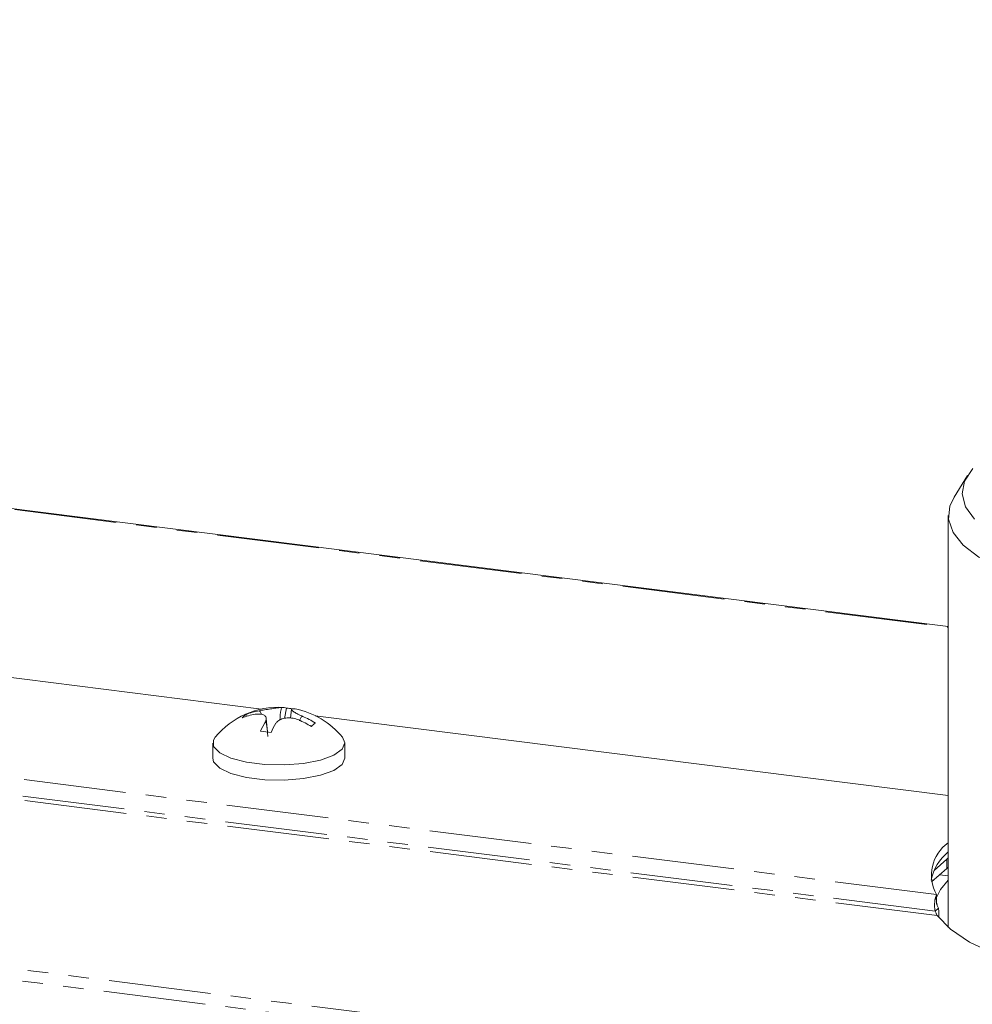
# Model space of a CAD drawing. Units: millimetres. Extents: x -1736 to 5987, y -3316 to -144.
# Drawn here: x -560 to -501, y -990 to -928 of the extents above; entities that cross this region are included whole.
import ezdxf

# ---------------------------------------------------------------- set-up
doc = ezdxf.new("R2010")
doc.units = ezdxf.units.MM
doc.linetypes.add('PHANTOM', pattern=[12.7, 6.35, -1.27, 1.27, -1.27, 1.27, -1.27])

msp = doc.modelspace()

# ---------------------------------------------------------------- linework, layer by layer
at = {"color": 8, "linetype": 'PHANTOM', "lineweight": 18}
for p, q in [((-321.374, -1017.44), (-1028.547, -928.345)), ((-321.708, -1018.104), (-1028.881, -929.009)), ((-585.549, -955.621), (-502.322, -966.107)), ((-503.054, -982.721), (-591.41, -971.589)), ((-503.022, -984.024), (-592.148, -972.795)), ((-503.148, -983.748), (-591.881, -972.569)), ((-502.414, -981.093), (-502.414, -980.527))]:
    msp.add_line(p, q, dxfattribs=at)
at = {"color": 7, "linetype": 'Continuous', "lineweight": 18}
for p, q in [((-502.322, -966.068), (-585.549, -955.582)), ((-501.119, -956.667), (-501.967, -958.022)), ((-502.322, -959.169), (-502.322, -984.769)), ((-544.998, -971.19), (-582.661, -966.445)), ((-543.445, -971.14), (-543.58, -971.776)), ((-543.146, -971.208), (-543.197, -971.757)), ((-545.961, -971.518), (-545.89, -971.629)), ((-545.41, -971.523), (-545.41, -971.519)), ((-545.162, -971.304), (-545.162, -971.3)), ((-545.162, -971.304), (-545.162, -971.3)), ((-544.634, -972.623), (-544.713, -971.769)), ((-502.322, -976.567), (-541.663, -971.611)), ((-548.035, -973.305), (-548.035, -974.248)), ((-539.835, -974.248), (-539.835, -973.305)), ((-502.414, -980.527), (-503.197, -981.218)), ((-502.322, -980.448), (-502.414, -980.527)), ((-502.414, -981.093), (-503.364, -981.93)), ((-502.865, -981.491), (-502.322, -981.559)), ((-502.322, -981.013), (-502.414, -981.093)), ((-503.054, -982.721), (-503.054, -983.286)), ((-503.148, -983.748), (-502.936, -983.561))]:
    msp.add_line(p, q, dxfattribs=at)
at = {"color": 7, "linetype": 'Continuous', "lineweight": 18, "flags": 128}
for points in [[(-500.804, -956.249), (-501.306, -957.027), (-501.455, -957.822), (-501.246, -958.615), (-500.685, -959.389)], [(-491.429, -964.423), (-493.661, -964.078), (-495.718, -963.628), (-497.556, -963.083), (-499.137, -962.455), (-500.427, -961.757), (-501.398, -961.003), (-502.03, -960.211), (-502.308, -959.396), (-502.228, -958.577), (-501.967, -958.022)], [(-547.889, -972.943), (-547.997, -973.118), (-547.982, -973.526), (-547.607, -973.913), (-546.905, -974.247), (-545.94, -974.497), (-544.797, -974.641), (-543.577, -974.666), (-542.389, -974.571), (-541.339, -974.363), (-540.519, -974.06), (-540.003, -973.691), (-539.836, -973.288), (-539.982, -972.943)], [(-548.035, -974.248), (-547.982, -974.468), (-547.607, -974.856), (-546.905, -975.19), (-545.94, -975.44), (-544.797, -975.584), (-543.577, -975.609), (-542.389, -975.513), (-541.339, -975.305), (-540.519, -975.003), (-540.003, -974.634), (-539.835, -974.248)], [(-502.322, -981.822), (-502.8, -982.399), (-503.117, -983.039)], [(-503.022, -984.024), (-502.195, -984.876), (-500.996, -985.678), (-499.453, -986.411), (-497.6, -987.059), (-495.478, -987.609), (-493.134, -988.046), (-490.62, -988.363), (-487.993, -988.551), (-485.311, -988.607), (-482.635, -988.53), (-480.022, -988.32), (-477.533, -987.983), (-475.221, -987.526)]]:
    msp.add_lwpolyline(points, dxfattribs=at)
at = {"color": 7, "linetype": 'Continuous', "lineweight": 18}
for centre, radius, start, end in [((-543.935, -976.204), 5.125, 86.90244, 140.47639), ((-543.69, -971.666), 0.58, 64.94797, 95.34708), ((-543.706, -975.819), 4.686, 82.61997, 86.80253), ((-543.034, -971.744), 0.575, 78.614, 95.42951), ((-543.935, -976.204), 5.125, 39.52361, 78.57715), ((-545.332, -972.481), 1.15, 123.14679, 139.67246), ((-544.698, -975.71), 4.252, 99.63883, 110.81666), ((-544.45, -975.492), 4.252, 99.63883, 110.81666), ((-545.408, -971.521), 0.00314, 137.14077, 140.18993), ((-545.163, -971.299), 0.00186, 300.96481, 305.53085), ((-544.603, -976.7), 5.494, 57.62685, 66.90704), ((-539.922, -974.863), 5.634, 149.37502, 156.02602), ((-539.267, -974.946), 5.633, 149.37641, 156.02514), ((-544.851, -976.918), 5.494, 57.62685, 66.90704), ((-537.514, -977.012), 6.46, 129.94377, 132.87547), ((-545.747, -980.548), 8.003, 80.40502, 85.1429), ((-500.91, -981.517), 2.459, 125.05443, 209.30645), ((-500.434, -982.403), 3.001, 128.99649, 169.05203)]:
    msp.add_arc(centre, radius, start, end, dxfattribs=at)
for points, knots in [([(-545.162, -971.3), (-545.048, -971.28), (-544.813, -971.24), (-544.441, -971.181), (-544.111, -971.132), (-543.874, -971.101), (-543.783, -971.092), (-543.744, -971.088)], [0, 0, 0, 0, 0.208659, 0.429376, 0.639653, 0.846106, 1, 1, 1, 1]), ([(-543.872, -971.879), (-543.853, -971.656), (-543.831, -971.403), (-543.772, -971.154), (-543.756, -971.108), (-543.748, -971.094), (-543.744, -971.088)], [0, 0, 0, 0, 0.79899, 0.908785, 0.963124, 1, 1, 1, 1]), ([(-543.088, -971.172), (-543.115, -971.181), (-543.17, -971.2), (-543.109, -971.285), (-542.938, -971.404), (-542.704, -971.529), (-542.525, -971.611), (-542.448, -971.646)], [0, 0, 0, 0, 0.208563, 0.429317, 0.639535, 0.845893, 1, 1, 1, 1]), ([(-544.77, -971.993), (-544.743, -971.926), (-544.688, -971.788), (-544.749, -971.625), (-544.92, -971.523), (-545.155, -971.49), (-545.334, -971.51), (-545.41, -971.519)], [0, 0, 0, 0, 0.208797, 0.429734, 0.640126, 0.84656, 1, 1, 1, 1]), ([(-545.006, -971.524), (-545.016, -971.487), (-545.035, -971.422), (-545.088, -971.355), (-545.13, -971.317), (-545.153, -971.308), (-545.162, -971.304)], [0, 0, 0, 0, 0.410053, 0.734028, 0.892384, 1, 1, 1, 1]), ([(-542.696, -971.864), (-542.81, -971.826), (-543.045, -971.748), (-543.417, -971.73), (-543.748, -971.794), (-543.984, -971.918), (-544.075, -972.029), (-544.114, -972.076)], [0, 0, 0, 0, 0.2086992, 0.4296724, 0.6400079, 0.8463469, 1, 1, 1, 1]), ([(-542.448, -971.646), (-542.458, -971.647), (-542.48, -971.651), (-542.523, -971.678), (-542.596, -971.758), (-542.623, -971.853), (-542.642, -971.921)], [0, 0, 0, 0, 0.0775427, 0.1899738, 0.4254184, 1, 1, 1, 1]), ([(-544.77, -971.993), (-544.767, -971.993), (-544.758, -971.992), (-544.742, -972.009), (-544.683, -972.157), (-544.647, -972.483), (-544.622, -972.78), (-544.613, -972.888)], [0, 0, 0, 0, 0.025134, 0.062136, 0.137005, 0.689332, 1, 1, 1, 1]), ([(-503.054, -982.721), (-503.075, -982.767), (-503.118, -982.859), (-503.164, -983.121), (-503.183, -983.434), (-503.16, -983.643), (-503.148, -983.748)], [0, 0, 0, 0, 0.250001, 0.499999, 0.750001, 1, 1, 1, 1]), ([(-503.021, -983.366), (-503.026, -983.349), (-503.037, -983.314), (-503.047, -983.259), (-503.053, -983.202), (-503.054, -983.168), (-503.054, -983.15)], [0, 0, 0, 0, 0.225482, 0.466504, 0.724331, 1, 1, 1, 1]), ([(-503.054, -983.286), (-503.047, -983.299), (-503.035, -983.325), (-503.011, -983.395), (-502.98, -983.478), (-502.951, -983.533), (-502.936, -983.561)], [0, 0, 0, 0, 0.250007, 0.499991, 0.749996, 1, 1, 1, 1]), ([(-503.148, -983.748), (-503.133, -983.776), (-503.102, -983.831), (-503.07, -983.914), (-503.044, -983.985), (-503.029, -984.011), (-503.022, -984.024)], [0, 0, 0, 0, 0.2500091, 0.5000022, 0.7499901, 1, 1, 1, 1]), ([(-502.936, -983.561), (-502.923, -983.666), (-502.9, -983.854), (-502.913, -984.033), (-502.918, -984.111)], [0, 0, 0, 0, 0.563188, 1, 1, 1, 1])]:
    msp.add_open_spline(points, degree=3, knots=knots, dxfattribs=at)

doc.saveas('drawing.dxf')
